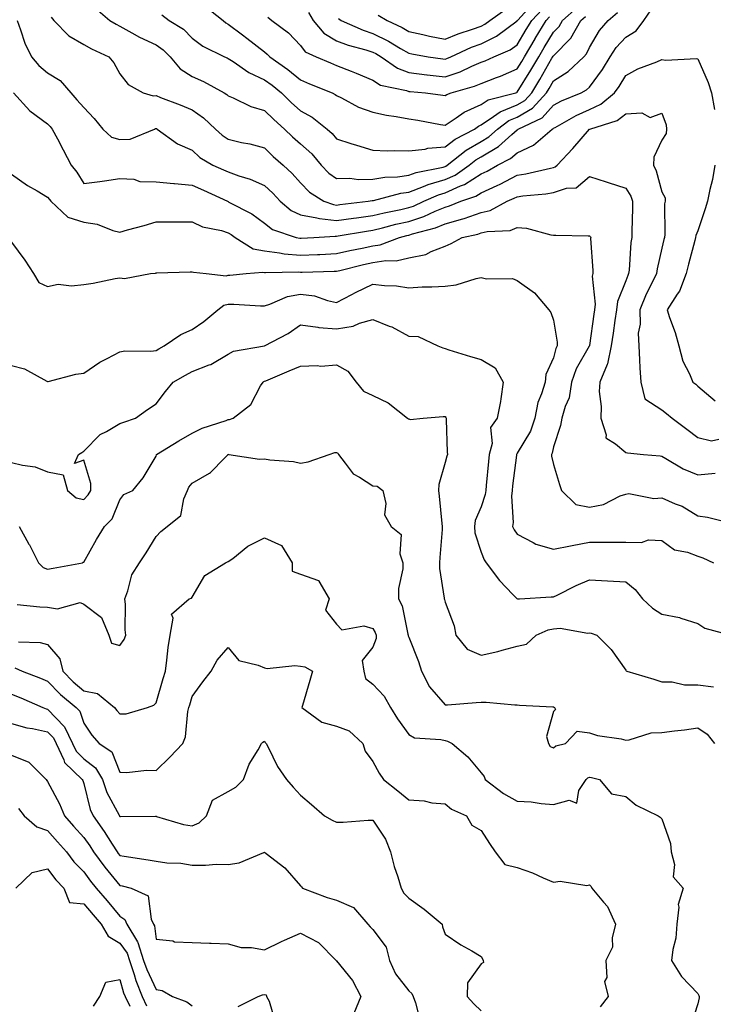
# Model space of a CAD drawing. Units: inches. Extents: x 1018643 to 1021283, y 7239818 to 7242458.
# Drawn here: x 1020350 to 1020542, y 7241870 to 7242142 of the extents above; entities that cross this region are included whole.
import ezdxf

# ---------------------------------------------------------------- set-up
doc = ezdxf.new("R2010")
doc.units = ezdxf.units.IN
doc.header["$MEASUREMENT"] = 0
doc.layers.add('Contour_10187239', color=7, linetype='Continuous', true_color=0x072552)

msp = doc.modelspace()

# ---------------------------------------------------------------- linework, layer by layer
at = {"layer": 'Contour_10187239'}
for points in [[(1020359.03, 7242142.9, 2944), (1020359.81, 7242141.92, 2944), (1020363.88, 7242137.75, 2944), (1020368.05, 7242135.31, 2944), (1020370.22, 7242134.09, 2944), (1020375.01, 7242131.92, 2944), (1020376.4, 7242130.27, 2944), (1020378.05, 7242127.21, 2944), (1020380.36, 7242124.23, 2944), (1020384.46, 7242121.92, 2944), (1020387.25, 7242121.12, 2944), (1020388.05, 7242121.17, 2944), (1020389.3, 7242120.67, 2944), (1020394.72, 7242118.59, 2944), (1020398.05, 7242117.19, 2944), (1020401.18, 7242115.05, 2944), (1020404.49, 7242111.92, 2944), (1020406.33, 7242110.2, 2944), (1020408.05, 7242109.08, 2944), (1020411.75, 7242108.22, 2944), (1020413.98, 7242107.85, 2944), (1020418.05, 7242106.71, 2944), (1020420.46, 7242104.33, 2944), (1020423.25, 7242101.92, 2944), (1020425.77, 7242099.64, 2944), (1020428.05, 7242097.07, 2944), (1020430.58, 7242094.45, 2944), (1020434.49, 7242091.92, 2944), (1020437.14, 7242091.01, 2944), (1020438.05, 7242090.9, 2944), (1020438.93, 7242091.04, 2944), (1020446.78, 7242091.92, 2944), (1020447.85, 7242092.12, 2944), (1020448.05, 7242092.13, 2944), (1020448.29, 7242092.16, 2944), (1020455.8, 7242094.17, 2944), (1020458.05, 7242094.47, 2944), (1020462.12, 7242095.99, 2944), (1020463.4, 7242096.57, 2944), (1020468.05, 7242097.92, 2944), (1020470.81, 7242099.16, 2944), (1020474.73, 7242101.92, 2944), (1020476.58, 7242103.39, 2944), (1020478.05, 7242104.25, 2944), (1020482.87, 7242107.1, 2944), (1020486.58, 7242110.45, 2944), (1020488.05, 7242111.74, 2944), (1020488.17, 7242111.8, 2944), (1020488.31, 7242111.92, 2944), (1020494.93, 7242115.04, 2944), (1020498.05, 7242118.54, 2944), (1020500.26, 7242119.71, 2944), (1020505.76, 7242121.92, 2944), (1020507.22, 7242122.75, 2944), (1020508.05, 7242123.52, 2944), (1020511.61, 7242128.36, 2944), (1020513.8, 7242131.92, 2944), (1020515.45, 7242134.52, 2944), (1020518.05, 7242137.34, 2944), (1020520.91, 7242139.06, 2944), (1020523.06, 7242141.92, 2944), (1020525.07, 7242144.9, 2944)], [(1020371.38, 7242145.25, 2945), (1020375.3, 7242141.92, 2945), (1020377.02, 7242140.89, 2945), (1020378.05, 7242140.4, 2945), (1020381.39, 7242138.58, 2945), (1020383.5, 7242137.37, 2945), (1020388.05, 7242135.18, 2945), (1020389.99, 7242133.86, 2945), (1020391.93, 7242131.92, 2945), (1020394.72, 7242128.59, 2945), (1020398.05, 7242126.5, 2945), (1020401.18, 7242125.05, 2945), (1020406.95, 7242121.92, 2945), (1020407.62, 7242121.49, 2945), (1020408.05, 7242121.09, 2945), (1020409.42, 7242120.55, 2945), (1020414.3, 7242118.17, 2945), (1020418.05, 7242117.08, 2945), (1020420.66, 7242114.53, 2945), (1020423.64, 7242111.92, 2945), (1020425.85, 7242109.72, 2945), (1020428.05, 7242107.81, 2945), (1020431.16, 7242105.03, 2945), (1020433.77, 7242101.92, 2945), (1020435.88, 7242099.75, 2945), (1020438.05, 7242098.22, 2945), (1020441.66, 7242098.31, 2945), (1020444.09, 7242097.96, 2945), (1020448.05, 7242098.03, 2945), (1020451.37, 7242098.6, 2945), (1020454.85, 7242098.72, 2945), (1020458.05, 7242099.16, 2945), (1020460.06, 7242099.91, 2945), (1020467.54, 7242101.41, 2945), (1020468.05, 7242101.56, 2945), (1020468.3, 7242101.67, 2945), (1020468.66, 7242101.92, 2945), (1020473.87, 7242106.1, 2945), (1020478.05, 7242108.51, 2945), (1020480.19, 7242109.78, 2945), (1020482.56, 7242111.92, 2945), (1020485.7, 7242114.27, 2945), (1020488.05, 7242115.22, 2945), (1020492.25, 7242117.72, 2945), (1020496.12, 7242121.92, 2945), (1020496.85, 7242123.12, 2945), (1020498.05, 7242125.23, 2945), (1020502.13, 7242127.84, 2945), (1020506.46, 7242131.92, 2945), (1020507.25, 7242132.72, 2945), (1020508.05, 7242134.5, 2945), (1020510.76, 7242139.21, 2945), (1020513.22, 7242141.92, 2945), (1020515.77, 7242144.2, 2945)], [(1020401.88, 7242145.75, 2947), (1020406.62, 7242141.92, 2947), (1020407.42, 7242141.29, 2947), (1020408.05, 7242140.93, 2947), (1020412, 7242137.97, 2947), (1020413.21, 7242137.08, 2947), (1020418.05, 7242133.25, 2947), (1020418.8, 7242132.67, 2947), (1020419.51, 7242131.92, 2947), (1020424.51, 7242128.38, 2947), (1020428.05, 7242125.49, 2947), (1020430.57, 7242124.44, 2947), (1020436.81, 7242121.92, 2947), (1020437.64, 7242121.51, 2947), (1020438.05, 7242121.21, 2947), (1020439.4, 7242120.57, 2947), (1020444.13, 7242118, 2947), (1020448.05, 7242116.58, 2947), (1020451.89, 7242115.76, 2947), (1020454.55, 7242115.42, 2947), (1020458.05, 7242114.77, 2947), (1020460.51, 7242114.38, 2947), (1020466.76, 7242113.21, 2947), (1020468.05, 7242112.99, 2947), (1020471.15, 7242115.02, 2947), (1020473.36, 7242116.61, 2947), (1020478.05, 7242118.72, 2947), (1020479.96, 7242120.01, 2947), (1020487.62, 7242121.92, 2947), (1020487.93, 7242122.04, 2947), (1020488.05, 7242122.09, 2947), (1020491.79, 7242128.18, 2947), (1020493.97, 7242131.92, 2947), (1020495.48, 7242134.49, 2947), (1020498.05, 7242138.71, 2947), (1020499.65, 7242140.32, 2947), (1020500.56, 7242141.92, 2947), (1020504.5, 7242145.47, 2947)], [(1020430.28, 7242144.15, 2949), (1020431.59, 7242141.92, 2949), (1020434.53, 7242138.4, 2949), (1020438.05, 7242136.3, 2949), (1020441.21, 7242135.08, 2949), (1020446.17, 7242133.8, 2949), (1020448.05, 7242133.2, 2949), (1020448.91, 7242132.78, 2949), (1020450.33, 7242131.92, 2949), (1020454.85, 7242128.72, 2949), (1020458.05, 7242127.55, 2949), (1020463.04, 7242126.93, 2949), (1020463.06, 7242126.93, 2949), (1020468.05, 7242126.34, 2949), (1020472.2, 7242127.77, 2949), (1020475.43, 7242129.3, 2949), (1020478.05, 7242130.39, 2949), (1020479.14, 7242130.83, 2949), (1020481.53, 7242131.92, 2949), (1020486.12, 7242133.85, 2949), (1020488.05, 7242135.18, 2949), (1020490.54, 7242139.43, 2949), (1020492.05, 7242141.92, 2949), (1020494.93, 7242145.04, 2949)], [(1020438.59, 7242142.46, 2950), (1020439.34, 7242141.92, 2950), (1020445.37, 7242139.24, 2950), (1020448.05, 7242138.38, 2950), (1020452.39, 7242136.26, 2950), (1020455.76, 7242134.21, 2950), (1020458.05, 7242132.9, 2950), (1020458.85, 7242132.72, 2950), (1020463.36, 7242131.92, 2950), (1020467.42, 7242131.3, 2950), (1020468.05, 7242131.23, 2950), (1020468.57, 7242131.4, 2950), (1020469.66, 7242131.92, 2950), (1020475.4, 7242134.57, 2950), (1020478.05, 7242135.52, 2950), (1020482.32, 7242137.65, 2950), (1020488, 7242141.87, 2950), (1020488.05, 7242141.9, 2950), (1020488.06, 7242141.91, 2950), (1020488.19, 7242142.06, 2950), (1020492.83, 7242147.14, 2950)], [(1020449.54, 7242143.41, 2951), (1020451.99, 7242141.92, 2951), (1020456.17, 7242140.04, 2951), (1020458.05, 7242138.95, 2951), (1020461.86, 7242138.11, 2951), (1020463.76, 7242137.63, 2951), (1020468.05, 7242136.75, 2951), (1020471.69, 7242138.28, 2951), (1020475.65, 7242139.52, 2951), (1020478.05, 7242140.39, 2951), (1020479.08, 7242140.89, 2951), (1020480.45, 7242141.92, 2951), (1020484.89, 7242145.08, 2951)], [(1020389.66, 7242143.53, 2946), (1020391.73, 7242141.92, 2946), (1020395.65, 7242139.52, 2946), (1020398.05, 7242137.09, 2946), (1020400.99, 7242134.86, 2946), (1020406.99, 7242131.92, 2946), (1020407.73, 7242131.6, 2946), (1020408.05, 7242131.43, 2946), (1020409.39, 7242130.58, 2946), (1020413.7, 7242127.57, 2946), (1020418.05, 7242125.58, 2946), (1020420.18, 7242124.05, 2946), (1020422.74, 7242121.92, 2946), (1020425.42, 7242119.29, 2946), (1020428.05, 7242116.97, 2946), (1020431.3, 7242115.17, 2946), (1020435.47, 7242111.92, 2946), (1020436.84, 7242110.71, 2946), (1020438.05, 7242109.24, 2946), (1020442.01, 7242107.96, 2946), (1020443.56, 7242107.43, 2946), (1020448.05, 7242106.09, 2946), (1020452.01, 7242105.88, 2946), (1020453.95, 7242106.02, 2946), (1020458.05, 7242105.85, 2946), (1020462.52, 7242106.39, 2946), (1020463.3, 7242106.67, 2946), (1020468.05, 7242107.01, 2946), (1020470.82, 7242109.15, 2946), (1020476.17, 7242111.92, 2946), (1020477.27, 7242112.7, 2946), (1020478.05, 7242113.06, 2946), (1020481.49, 7242115.36, 2946), (1020483.27, 7242116.7, 2946), (1020488.05, 7242118.61, 2946), (1020490.12, 7242119.85, 2946), (1020492.03, 7242121.92, 2946), (1020494.3, 7242125.67, 2946), (1020497.62, 7242131.49, 2946), (1020497.87, 7242131.92, 2946), (1020497.93, 7242132.04, 2946), (1020498.05, 7242132.22, 2946), (1020502.88, 7242137.09, 2946), (1020505.63, 7242141.92, 2946), (1020506.9, 7242143.07, 2946)], [(1020419.01, 7242142.88, 2948), (1020420.09, 7242141.92, 2948), (1020424.68, 7242138.55, 2948), (1020428.05, 7242134.99, 2948), (1020429.38, 7242133.25, 2948), (1020432.35, 7242131.92, 2948), (1020436.34, 7242130.21, 2948), (1020438.05, 7242129.51, 2948), (1020442.07, 7242127.9, 2948), (1020443.49, 7242127.36, 2948), (1020448.05, 7242125.4, 2948), (1020450.21, 7242124.08, 2948), (1020457.41, 7242122.56, 2948), (1020458.05, 7242122.33, 2948), (1020458.41, 7242122.28, 2948), (1020462.66, 7242121.92, 2948), (1020467.41, 7242121.28, 2948), (1020468.05, 7242121.17, 2948), (1020468.51, 7242121.46, 2948), (1020469.79, 7242121.92, 2948), (1020476.23, 7242123.74, 2948), (1020478.05, 7242124.49, 2948), (1020482.29, 7242126.16, 2948), (1020483.4, 7242126.57, 2948), (1020488.05, 7242128.58, 2948), (1020489.32, 7242130.65, 2948), (1020490.06, 7242131.92, 2948), (1020492.97, 7242136.84, 2948), (1020493.03, 7242136.94, 2948), (1020496.04, 7242141.92, 2948), (1020497.01, 7242142.96, 2948)], [(1020349.58, 7242141.92, 2943), (1020350.56, 7242139.41, 2943), (1020351.77, 7242135.64, 2943), (1020353.59, 7242131.92, 2943), (1020355.64, 7242129.51, 2943), (1020358.05, 7242127.5, 2943), (1020361.48, 7242125.35, 2943), (1020364.51, 7242121.92, 2943), (1020366.17, 7242120.04, 2943), (1020368.05, 7242117.85, 2943), (1020370.95, 7242114.82, 2943), (1020373.29, 7242111.92, 2943), (1020375.77, 7242109.64, 2943), (1020378.05, 7242109.03, 2943), (1020380.89, 7242109.08, 2943), (1020387.6, 7242111.92, 2943), (1020387.91, 7242112.06, 2943), (1020388.05, 7242112.07, 2943), (1020388.16, 7242112.03, 2943), (1020388.39, 7242111.92, 2943), (1020393.96, 7242107.83, 2943), (1020398.05, 7242106.04, 2943), (1020400.2, 7242104.07, 2943), (1020403.82, 7242101.92, 2943), (1020406.75, 7242100.62, 2943), (1020408.05, 7242100.04, 2943), (1020411.01, 7242098.96, 2943), (1020414.14, 7242098.01, 2943), (1020418.05, 7242096.31, 2943), (1020420.34, 7242094.21, 2943), (1020422.41, 7242091.92, 2943), (1020425.48, 7242089.35, 2943), (1020428.05, 7242088.15, 2943), (1020432.61, 7242087.36, 2943), (1020433.26, 7242087.13, 2943), (1020438.05, 7242086.6, 2943), (1020442.7, 7242087.27, 2943), (1020443.5, 7242087.37, 2943), (1020448.05, 7242087.99, 2943), (1020451.21, 7242088.76, 2943), (1020455.81, 7242089.68, 2943), (1020458.05, 7242090.19, 2943), (1020459.35, 7242090.62, 2943), (1020462.16, 7242091.92, 2943), (1020466.21, 7242093.76, 2943), (1020468.05, 7242094.28, 2943), (1020472.32, 7242096.19, 2943), (1020473.41, 7242096.56, 2943), (1020478.05, 7242099.55, 2943), (1020479.67, 7242100.3, 2943), (1020482.6, 7242101.92, 2943), (1020486.21, 7242103.76, 2943), (1020488.05, 7242105.38, 2943), (1020492.55, 7242107.42, 2943), (1020497.73, 7242111.92, 2943), (1020497.94, 7242112.03, 2943), (1020498.05, 7242112.13, 2943), (1020498.51, 7242112.38, 2943), (1020504.31, 7242115.66, 2943), (1020508.05, 7242117.33, 2943), (1020511.2, 7242118.77, 2943), (1020514.99, 7242121.92, 2943), (1020516.27, 7242123.7, 2943), (1020518.05, 7242126.76, 2943), (1020521.38, 7242128.59, 2943), (1020526.64, 7242130.51, 2943), (1020528.05, 7242131.12, 2943), (1020529.04, 7242130.93, 2943), (1020537.61, 7242131.48, 2943), (1020538.05, 7242131.31, 2943), (1020540.92, 7242124.79, 2943), (1020541.79, 7242121.92, 2943), (1020542.67, 7242117.3, 2943)], [(1020348.63, 7242121.92, 2942), (1020353.08, 7242116.95, 2942), (1020358.05, 7242113.38, 2942), (1020358.72, 7242112.59, 2942), (1020359.31, 7242111.92, 2942), (1020360.74, 7242109.23, 2942), (1020362.34, 7242106.21, 2942), (1020364.6, 7242101.92, 2942), (1020366.09, 7242099.96, 2942), (1020368.05, 7242096.85, 2942), (1020372.52, 7242097.45, 2942), (1020373.76, 7242097.63, 2942), (1020378.05, 7242098.22, 2942), (1020381.91, 7242098.06, 2942), (1020383.54, 7242097.41, 2942), (1020388.05, 7242097.33, 2942), (1020392.96, 7242096.83, 2942), (1020393.15, 7242096.82, 2942), (1020398.05, 7242096.39, 2942), (1020401.15, 7242095.02, 2942), (1020407.88, 7242091.92, 2942), (1020407.99, 7242091.86, 2942), (1020408.05, 7242091.84, 2942), (1020408.24, 7242091.73, 2942), (1020414.55, 7242088.42, 2942), (1020418.05, 7242085.91, 2942), (1020420.3, 7242084.17, 2942), (1020426.88, 7242081.92, 2942), (1020427.84, 7242081.71, 2942), (1020428.05, 7242081.7, 2942), (1020428.26, 7242081.71, 2942), (1020431.75, 7242081.92, 2942), (1020437.65, 7242082.32, 2942), (1020438.05, 7242082.28, 2942), (1020438.47, 7242082.34, 2942), (1020446.28, 7242083.69, 2942), (1020448.05, 7242083.93, 2942), (1020450.71, 7242084.58, 2942), (1020454.41, 7242085.56, 2942), (1020458.05, 7242086.38, 2942), (1020462.21, 7242087.76, 2942), (1020465.33, 7242089.2, 2942), (1020468.05, 7242090.3, 2942), (1020469.32, 7242090.65, 2942), (1020472.42, 7242091.92, 2942), (1020476.6, 7242093.37, 2942), (1020478.05, 7242094.29, 2942), (1020482.45, 7242096.32, 2942), (1020483.29, 7242096.68, 2942), (1020488.05, 7242099.18, 2942), (1020490.43, 7242099.54, 2942), (1020497.26, 7242101.13, 2942), (1020498.05, 7242101.27, 2942), (1020498.55, 7242101.42, 2942), (1020499.09, 7242101.92, 2942), (1020503.4, 7242106.57, 2942), (1020508.05, 7242111.87, 2942), (1020508.09, 7242111.88, 2942), (1020508.14, 7242111.92, 2942), (1020515.69, 7242114.28, 2942), (1020518.05, 7242116.11, 2942), (1020522.56, 7242116.43, 2942), (1020524.87, 7242115.1, 2942), (1020528.05, 7242116.35, 2942), (1020529.24, 7242113.11, 2942), (1020529.39, 7242111.92, 2942), (1020529.3, 7242110.67, 2942), (1020528.05, 7242108.82, 2942), (1020525.85, 7242104.12, 2942), (1020525.72, 7242101.92, 2942), (1020526.52, 7242100.39, 2942), (1020528.05, 7242094.56, 2942), (1020528.99, 7242092.86, 2942), (1020528.95, 7242091.92, 2942), (1020528.77, 7242091.2, 2942), (1020528.88, 7242082.75, 2942), (1020528.75, 7242081.92, 2942), (1020528.61, 7242081.36, 2942), (1020528.05, 7242078.95, 2942), (1020526.75, 7242073.22, 2942), (1020526.58, 7242071.92, 2942), (1020525.23, 7242069.1, 2942), (1020523.75, 7242066.22, 2942), (1020521.96, 7242061.92, 2942), (1020522.03, 7242057.94, 2942), (1020521.54, 7242055.41, 2942), (1020521.65, 7242051.92, 2942), (1020521.88, 7242048.09, 2942), (1020522.01, 7242045.88, 2942), (1020522.24, 7242041.92, 2942), (1020523.38, 7242037.25, 2942), (1020528.05, 7242034.26, 2942), (1020529.37, 7242033.24, 2942), (1020530.88, 7242031.92, 2942), (1020534.98, 7242028.85, 2942), (1020538.05, 7242026.58, 2942), (1020541.79, 7242025.66, 2942), (1020543.87, 7242026.1, 2942)], [(1020542.72, 7242101.92, 2943), (1020542.05, 7242097.92, 2943), (1020541.36, 7242095.23, 2943), (1020540.72, 7242091.92, 2943), (1020540.09, 7242089.88, 2943), (1020538.05, 7242083.8, 2943), (1020537.51, 7242082.46, 2943), (1020537.42, 7242081.92, 2943), (1020537.21, 7242081.08, 2943), (1020535.45, 7242074.52, 2943), (1020534.82, 7242071.92, 2943), (1020532.94, 7242067.03, 2943), (1020532.34, 7242066.21, 2943), (1020529.51, 7242061.92, 2943), (1020530.22, 7242059.75, 2943), (1020531.79, 7242055.66, 2943), (1020532.8, 7242051.92, 2943), (1020533.86, 7242047.73, 2943), (1020535.74, 7242044.23, 2943), (1020536.66, 7242041.92, 2943), (1020537.44, 7242041.31, 2943), (1020538.05, 7242040.8, 2943), (1020542.85, 7242036.72, 2943)], [(1020348.05, 7242099.41, 2941), (1020352.44, 7242096.31, 2941), (1020355.15, 7242094.82, 2941), (1020358.05, 7242093.11, 2941), (1020358.57, 7242092.44, 2941), (1020358.91, 7242091.92, 2941), (1020363.68, 7242087.55, 2941), (1020368.05, 7242086.17, 2941), (1020371.76, 7242085.63, 2941), (1020376.14, 7242083.83, 2941), (1020378.05, 7242083.38, 2941), (1020380.12, 7242083.99, 2941), (1020384.78, 7242085.19, 2941), (1020388.05, 7242086.23, 2941), (1020392.35, 7242086.22, 2941), (1020393.73, 7242086.24, 2941), (1020398.05, 7242086.23, 2941), (1020400.96, 7242084.83, 2941), (1020406.15, 7242083.82, 2941), (1020408.05, 7242083.21, 2941), (1020408.87, 7242082.74, 2941), (1020409.96, 7242081.92, 2941), (1020414.92, 7242078.8, 2941), (1020418.05, 7242078.18, 2941), (1020422.27, 7242077.7, 2941), (1020423.55, 7242077.42, 2941), (1020428.05, 7242077.01, 2941), (1020432.76, 7242077.21, 2941), (1020433.38, 7242077.25, 2941), (1020438.05, 7242077.47, 2941), (1020441.67, 7242078.3, 2941), (1020445.1, 7242078.97, 2941), (1020448.05, 7242079.61, 2941), (1020450.07, 7242079.9, 2941), (1020455.49, 7242081.92, 2941), (1020457.51, 7242082.46, 2941), (1020458.05, 7242082.57, 2941), (1020459.04, 7242082.91, 2941), (1020465.39, 7242084.58, 2941), (1020468.05, 7242085.65, 2941), (1020472.93, 7242087.04, 2941), (1020473.32, 7242087.19, 2941), (1020478.05, 7242088.82, 2941), (1020480.56, 7242089.41, 2941), (1020485.26, 7242091.92, 2941), (1020487.22, 7242092.75, 2941), (1020488.05, 7242093.19, 2941), (1020489.54, 7242093.41, 2941), (1020495.99, 7242093.98, 2941), (1020498.05, 7242094.34, 2941), (1020501.67, 7242095.54, 2941), (1020504.3, 7242095.67, 2941), (1020508.05, 7242098.76, 2941), (1020512.68, 7242097.29, 2941), (1020513.24, 7242097.11, 2941), (1020518.05, 7242095.59, 2941), (1020519.44, 7242093.31, 2941), (1020519.94, 7242091.92, 2941), (1020519.92, 7242090.05, 2941), (1020519.72, 7242083.59, 2941), (1020519.71, 7242081.92, 2941), (1020519.48, 7242080.49, 2941), (1020518.99, 7242072.86, 2941), (1020518.86, 7242071.92, 2941), (1020518.61, 7242071.36, 2941), (1020518.05, 7242069.93, 2941), (1020515.75, 7242064.22, 2941), (1020515.47, 7242061.92, 2941), (1020515.05, 7242058.92, 2941), (1020514.55, 7242055.42, 2941), (1020514.07, 7242051.92, 2941), (1020513.01, 7242046.96, 2941), (1020512.89, 7242046.76, 2941), (1020510.87, 7242041.92, 2941), (1020510.71, 7242039.26, 2941), (1020511.27, 7242035.14, 2941), (1020511.13, 7242031.92, 2941), (1020512.67, 7242027.3, 2941), (1020512.58, 7242026.45, 2941), (1020515.19, 7242024.78, 2941), (1020518.05, 7242022.39, 2941), (1020518.51, 7242022.38, 2941), (1020523.02, 7242021.92, 2941), (1020527.6, 7242021.47, 2941), (1020528.05, 7242021.4, 2941), (1020529.17, 7242020.8, 2941), (1020534, 7242017.87, 2941), (1020538.05, 7242016.23, 2941), (1020542.85, 7242016.72, 2941)], [(1020348.05, 7242080.64, 2940), (1020351.73, 7242075.6, 2940), (1020354.16, 7242071.92, 2940), (1020355.62, 7242069.49, 2940), (1020358.05, 7242068.36, 2940), (1020361, 7242068.97, 2940), (1020364.65, 7242068.52, 2940), (1020368.05, 7242068.93, 2940), (1020370.7, 7242069.27, 2940), (1020376.72, 7242070.59, 2940), (1020378.05, 7242070.79, 2940), (1020379.37, 7242070.6, 2940), (1020386.55, 7242071.92, 2940), (1020387.88, 7242072.09, 2940), (1020388.05, 7242072.13, 2940), (1020388.26, 7242072.13, 2940), (1020397.55, 7242072.42, 2940), (1020398.05, 7242072.43, 2940), (1020398.47, 7242072.34, 2940), (1020401.96, 7242071.92, 2940), (1020407.47, 7242071.34, 2940), (1020408.05, 7242071.48, 2940), (1020408.49, 7242071.48, 2940), (1020413.01, 7242071.92, 2940), (1020417.63, 7242072.34, 2940), (1020418.05, 7242072.25, 2940), (1020418.35, 7242072.22, 2940), (1020427.6, 7242072.37, 2940), (1020428.05, 7242072.33, 2940), (1020428.48, 7242072.35, 2940), (1020437.39, 7242072.58, 2940), (1020438.05, 7242072.61, 2940), (1020438.95, 7242072.82, 2940), (1020445.5, 7242074.47, 2940), (1020448.05, 7242075.03, 2940), (1020451.68, 7242075.55, 2940), (1020454.49, 7242075.48, 2940), (1020458.05, 7242076.27, 2940), (1020462.72, 7242077.25, 2940), (1020464.2, 7242078.07, 2940), (1020468.05, 7242079.52, 2940), (1020469.73, 7242080.24, 2940), (1020472.75, 7242081.92, 2940), (1020477.11, 7242082.86, 2940), (1020478.05, 7242083.18, 2940), (1020479.7, 7242083.57, 2940), (1020486.08, 7242083.89, 2940), (1020488.05, 7242084.64, 2940), (1020490.64, 7242084.51, 2940), (1020497.35, 7242082.62, 2940), (1020498.05, 7242082.56, 2940), (1020498.71, 7242082.58, 2940), (1020507.64, 7242082.33, 2940), (1020508.05, 7242082.34, 2940), (1020508.27, 7242082.14, 2940), (1020508.36, 7242081.92, 2940), (1020508.35, 7242081.62, 2940), (1020508.93, 7242072.8, 2940), (1020508.93, 7242071.92, 2940), (1020508.78, 7242071.19, 2940), (1020509.59, 7242063.46, 2940), (1020509.42, 7242061.92, 2940), (1020509.24, 7242060.73, 2940), (1020508.05, 7242052.07, 2940), (1020508.02, 7242051.95, 2940), (1020508.02, 7242051.92, 2940), (1020507.99, 7242051.86, 2940), (1020504.39, 7242045.58, 2940), (1020503.05, 7242041.92, 2940), (1020502.43, 7242037.54, 2940), (1020501.26, 7242035.13, 2940), (1020500.42, 7242031.92, 2940), (1020500.03, 7242029.94, 2940), (1020498.05, 7242024.03, 2940), (1020497.72, 7242022.25, 2940), (1020497.55, 7242021.92, 2940), (1020497.55, 7242021.42, 2940), (1020498.05, 7242019.07, 2940), (1020499.69, 7242013.56, 2940), (1020500.31, 7242011.92, 2940), (1020504.21, 7242008.08, 2940), (1020508.05, 7242007.32, 2940), (1020511.92, 7242008.05, 2940), (1020516.56, 7242010.43, 2940), (1020518.05, 7242010.91, 2940), (1020518.92, 7242011.05, 2940), (1020525.82, 7242009.69, 2940), (1020528.05, 7242009.88, 2940), (1020531.71, 7242008.26, 2940), (1020533.68, 7242007.55, 2940), (1020538.05, 7242004.92, 2940), (1020540.7, 7242004.57, 2940), (1020547.01, 7242002.96, 2940)], [(1020348.05, 7242046.49, 2939), (1020351.69, 7242045.56, 2939), (1020357.8, 7242042.17, 2939), (1020358.05, 7242042.07, 2939), (1020358.23, 7242042.1, 2939), (1020365.83, 7242044.14, 2939), (1020368.05, 7242044.42, 2939), (1020372.53, 7242047.44, 2939), (1020374.55, 7242048.42, 2939), (1020378.05, 7242050.31, 2939), (1020379.39, 7242050.58, 2939), (1020386.59, 7242050.46, 2939), (1020388.05, 7242050.67, 2939), (1020388.85, 7242051.12, 2939), (1020390.31, 7242051.92, 2939), (1020394.88, 7242055.09, 2939), (1020398.05, 7242056.42, 2939), (1020401.32, 7242058.65, 2939), (1020405.13, 7242061.92, 2939), (1020406.8, 7242063.17, 2939), (1020408.05, 7242063.44, 2939), (1020409.6, 7242063.47, 2939), (1020416.97, 7242063, 2939), (1020418.05, 7242063.03, 2939), (1020419.6, 7242063.47, 2939), (1020424.41, 7242065.56, 2939), (1020428.05, 7242066.26, 2939), (1020431.88, 7242065.75, 2939), (1020435.52, 7242064.45, 2939), (1020438.05, 7242063.95, 2939), (1020442.26, 7242066.13, 2939), (1020443.29, 7242066.68, 2939), (1020448.05, 7242069.04, 2939), (1020451.33, 7242068.64, 2939), (1020454.63, 7242068.5, 2939), (1020458.05, 7242068.01, 2939), (1020461.71, 7242068.26, 2939), (1020464.37, 7242068.24, 2939), (1020468.05, 7242068.44, 2939), (1020471.15, 7242068.82, 2939), (1020476.71, 7242070.58, 2939), (1020478.05, 7242070.82, 2939), (1020479.49, 7242070.48, 2939), (1020486.72, 7242070.59, 2939), (1020488.05, 7242070.01, 2939), (1020492.77, 7242066.64, 2939), (1020496.76, 7242061.92, 2939), (1020497.31, 7242061.18, 2939), (1020498.05, 7242059.04, 2939), (1020499.11, 7242052.98, 2939), (1020499.09, 7242051.92, 2939), (1020498.74, 7242051.23, 2939), (1020498.05, 7242048.66, 2939), (1020495.99, 7242043.98, 2939), (1020495.72, 7242041.92, 2939), (1020494.75, 7242038.62, 2939), (1020493.71, 7242036.26, 2939), (1020492.86, 7242031.92, 2939), (1020491.68, 7242028.29, 2939), (1020488.05, 7242022.25, 2939), (1020487.89, 7242022.08, 2939), (1020487.85, 7242021.92, 2939), (1020487.83, 7242021.7, 2939), (1020486.76, 7242013.21, 2939), (1020486.62, 7242011.92, 2939), (1020486.44, 7242010.31, 2939), (1020486.92, 7242003.05, 2939), (1020486.72, 7242001.92, 2939), (1020487.15, 7242001.02, 2939), (1020488.05, 7241999.83, 2939), (1020492.46, 7241997.51, 2939), (1020493.17, 7241997.04, 2939), (1020498.05, 7241995.66, 2939), (1020502.75, 7241996.62, 2939), (1020503.25, 7241996.72, 2939), (1020508.05, 7241997.66, 2939), (1020512.32, 7241997.65, 2939), (1020513.75, 7241997.62, 2939), (1020518.05, 7241997.61, 2939), (1020522.45, 7241997.52, 2939), (1020524.39, 7241998.26, 2939), (1020528.05, 7241998.06, 2939), (1020531.59, 7241995.46, 2939), (1020535.13, 7241994.84, 2939), (1020538.05, 7241993.75, 2939), (1020539.45, 7241993.32, 2939), (1020542.34, 7241991.92, 2939)], [(1020348.05, 7242019.69, 2938), (1020351.09, 7242018.88, 2938), (1020354.57, 7242018.44, 2938), (1020358.05, 7242017.09, 2938), (1020362.39, 7242016.26, 2938), (1020363.51, 7242011.92, 2938), (1020365.97, 7242009.84, 2938), (1020368.05, 7242009.41, 2938), (1020369.3, 7242010.67, 2938), (1020369.98, 7242011.92, 2938), (1020369.97, 7242013.84, 2938), (1020368.05, 7242020.31, 2938), (1020365.49, 7242019.36, 2938), (1020366.59, 7242021.92, 2938), (1020367.56, 7242022.41, 2938), (1020368.05, 7242022.83, 2938), (1020372.6, 7242027.37, 2938), (1020374.35, 7242028.22, 2938), (1020378.05, 7242030.41, 2938), (1020379.13, 7242030.84, 2938), (1020382.35, 7242031.92, 2938), (1020385.67, 7242034.3, 2938), (1020388.05, 7242035.93, 2938), (1020390.69, 7242039.28, 2938), (1020392.83, 7242041.92, 2938), (1020396.18, 7242043.79, 2938), (1020398.05, 7242044.81, 2938), (1020402.8, 7242046.67, 2938), (1020403.2, 7242046.77, 2938), (1020408.05, 7242049.63, 2938), (1020409.48, 7242050.49, 2938), (1020418.05, 7242051.91, 2938), (1020418.07, 7242051.92, 2938), (1020424.62, 7242055.35, 2938), (1020428.05, 7242057.72, 2938), (1020432.87, 7242057.1, 2938), (1020433.12, 7242056.99, 2938), (1020438.05, 7242056.68, 2938), (1020442.63, 7242057.34, 2938), (1020444.34, 7242058.21, 2938), (1020448.05, 7242059.25, 2938), (1020452.57, 7242057.4, 2938), (1020453.29, 7242057.16, 2938), (1020458.05, 7242054.63, 2938), (1020460.61, 7242054.48, 2938), (1020466.1, 7242051.92, 2938), (1020467.48, 7242051.35, 2938), (1020468.05, 7242051.17, 2938), (1020469.11, 7242050.86, 2938), (1020475.14, 7242049.01, 2938), (1020478.05, 7242048.19, 2938), (1020481.95, 7242045.82, 2938), (1020484.16, 7242041.92, 2938), (1020483.45, 7242037.32, 2938), (1020483.4, 7242036.57, 2938), (1020482.52, 7242031.92, 2938), (1020480.59, 7242029.38, 2938), (1020481.06, 7242024.93, 2938), (1020480.28, 7242021.92, 2938), (1020480.06, 7242019.91, 2938), (1020479.47, 7242013.34, 2938), (1020479.32, 7242011.92, 2938), (1020479.18, 7242010.79, 2938), (1020478.05, 7242007.44, 2938), (1020476.38, 7242003.59, 2938), (1020476.17, 7242001.92, 2938), (1020476.33, 7242000.2, 2938), (1020478.05, 7241994.82, 2938), (1020478.87, 7241992.74, 2938), (1020479.44, 7241991.92, 2938), (1020483.11, 7241986.98, 2938), (1020486.83, 7241983.14, 2938), (1020488, 7241981.92, 2938), (1020488.05, 7241981.89, 2938), (1020488.07, 7241981.9, 2938), (1020488.62, 7241981.92, 2938), (1020497.47, 7241982.5, 2938), (1020498.05, 7241982.5, 2938), (1020499.13, 7241983, 2938), (1020504.32, 7241985.65, 2938), (1020508.05, 7241987.16, 2938), (1020513.04, 7241986.93, 2938), (1020513.06, 7241986.93, 2938), (1020518.05, 7241986.66, 2938), (1020520.68, 7241984.55, 2938), (1020522.71, 7241981.92, 2938), (1020525.47, 7241979.34, 2938), (1020528.05, 7241977.73, 2938), (1020532.95, 7241976.82, 2938), (1020533.34, 7241976.63, 2938), (1020538.05, 7241975.09, 2938), (1020540, 7241973.87, 2938), (1020547.15, 7241971.92, 2938)], [(1020350.15, 7242001.92, 2937), (1020352.89, 7241997.08, 2937), (1020353.01, 7241996.88, 2937), (1020355.52, 7241991.92, 2937), (1020356.77, 7241990.64, 2937), (1020358.05, 7241990.12, 2937), (1020359.56, 7241990.41, 2937), (1020367.69, 7241991.92, 2937), (1020367.92, 7241992.05, 2937), (1020368.05, 7241992.1, 2937), (1020371.59, 7241998.38, 2937), (1020373.82, 7242001.92, 2937), (1020375.94, 7242004.03, 2937), (1020378.05, 7242009.32, 2937), (1020379.18, 7242010.79, 2937), (1020381.6, 7242011.92, 2937), (1020384.54, 7242015.43, 2937), (1020388.05, 7242021.42, 2937), (1020388.15, 7242021.82, 2937), (1020388.22, 7242021.92, 2937), (1020394.36, 7242025.61, 2937), (1020398.05, 7242027.8, 2937), (1020400.82, 7242029.15, 2937), (1020407.45, 7242031.32, 2937), (1020408.05, 7242031.56, 2937), (1020408.38, 7242031.59, 2937), (1020409.39, 7242031.92, 2937), (1020414.3, 7242035.67, 2937), (1020416.99, 7242040.86, 2937), (1020417.67, 7242041.92, 2937), (1020417.89, 7242042.08, 2937), (1020418.05, 7242042.13, 2937), (1020418.42, 7242042.29, 2937), (1020424.94, 7242045.03, 2937), (1020428.05, 7242046.3, 2937), (1020432.67, 7242046.54, 2937), (1020433.67, 7242046.3, 2937), (1020438.05, 7242046.71, 2937), (1020441.1, 7242044.97, 2937), (1020443.43, 7242041.92, 2937), (1020445.49, 7242039.36, 2937), (1020448.05, 7242038.16, 2937), (1020452.34, 7242036.21, 2937), (1020457.66, 7242031.92, 2937), (1020457.84, 7242031.71, 2937), (1020458.05, 7242031.7, 2937), (1020458.44, 7242031.53, 2937), (1020461.96, 7242031.92, 2937), (1020467.56, 7242032.41, 2937), (1020468.05, 7242032.37, 2937), (1020468.28, 7242032.15, 2937), (1020468.34, 7242031.92, 2937), (1020468.37, 7242031.6, 2937), (1020468.66, 7242022.53, 2937), (1020468.7, 7242021.92, 2937), (1020468.58, 7242021.39, 2937), (1020468.05, 7242019.68, 2937), (1020466.35, 7242013.62, 2937), (1020466.23, 7242011.92, 2937), (1020466.46, 7242010.33, 2937), (1020467.16, 7242002.81, 2937), (1020467.27, 7242001.92, 2937), (1020467.23, 7242001.1, 2937), (1020466.57, 7241993.4, 2937), (1020466.49, 7241991.92, 2937), (1020466.5, 7241990.37, 2937), (1020467.81, 7241982.16, 2937), (1020467.82, 7241981.92, 2937), (1020467.86, 7241981.73, 2937), (1020468.05, 7241981.06, 2937), (1020470.57, 7241974.44, 2937), (1020471.06, 7241971.92, 2937), (1020474.15, 7241968.02, 2937), (1020478.05, 7241966.4, 2937), (1020482.64, 7241967.33, 2937), (1020483.88, 7241967.75, 2937), (1020488.05, 7241968.8, 2937), (1020490.56, 7241969.41, 2937), (1020493.23, 7241971.92, 2937), (1020496.61, 7241973.36, 2937), (1020498.05, 7241973.63, 2937), (1020499.92, 7241973.79, 2937), (1020507.53, 7241972.44, 2937), (1020508.05, 7241972.52, 2937), (1020508.54, 7241972.41, 2937), (1020510.1, 7241971.92, 2937), (1020514.02, 7241967.89, 2937), (1020518.05, 7241962.23, 2937), (1020518.17, 7241962.04, 2937), (1020518.35, 7241961.92, 2937), (1020525.82, 7241959.69, 2937), (1020528.05, 7241959.01, 2937), (1020530.95, 7241959.02, 2937), (1020534.31, 7241958.18, 2937), (1020538.05, 7241958.19, 2937), (1020542.35, 7241957.62, 2937)], [(1020349.58, 7241980.39, 2936), (1020355.9, 7241979.77, 2936), (1020358.05, 7241979.65, 2936), (1020360.75, 7241979.22, 2936), (1020367.05, 7241980.92, 2936), (1020368.05, 7241980.44, 2936), (1020372.93, 7241976.8, 2936), (1020375, 7241971.92, 2936), (1020375.76, 7241969.63, 2936), (1020378.05, 7241969.02, 2936), (1020379.26, 7241970.71, 2936), (1020379.7, 7241971.92, 2936), (1020379.47, 7241973.34, 2936), (1020379.57, 7241980.4, 2936), (1020379.39, 7241981.92, 2936), (1020380.26, 7241984.13, 2936), (1020381.35, 7241988.62, 2936), (1020383.5, 7241991.92, 2936), (1020385.31, 7241994.66, 2936), (1020388.05, 7241999.17, 2936), (1020389.36, 7242000.61, 2936), (1020391.11, 7242001.92, 2936), (1020394.94, 7242005.03, 2936), (1020395.71, 7242009.58, 2936), (1020396.73, 7242011.92, 2936), (1020397.12, 7242012.85, 2936), (1020398.05, 7242013.93, 2936), (1020402.88, 7242016.75, 2936), (1020403.11, 7242016.86, 2936), (1020406.97, 7242020.84, 2936), (1020408.03, 7242021.92, 2936), (1020408.06, 7242021.93, 2936), (1020408.21, 7242021.92, 2936), (1020416.68, 7242020.55, 2936), (1020418.05, 7242020.69, 2936), (1020419.58, 7242020.39, 2936), (1020426.11, 7242019.98, 2936), (1020428.05, 7242019.44, 2936), (1020430.14, 7242019.83, 2936), (1020435.94, 7242021.92, 2936), (1020437.52, 7242022.45, 2936), (1020438.05, 7242022.45, 2936), (1020438.37, 7242022.24, 2936), (1020438.52, 7242021.92, 2936), (1020440.45, 7242019.52, 2936), (1020442.65, 7242016.52, 2936), (1020444.4, 7242015.57, 2936), (1020448.05, 7242013.17, 2936), (1020449.27, 7242013.14, 2936), (1020450.81, 7242011.92, 2936), (1020451.62, 7242008.35, 2936), (1020451.31, 7242005.18, 2936), (1020453.14, 7242001.92, 2936), (1020455.89, 7241999.76, 2936), (1020455.57, 7241994.4, 2936), (1020456.4, 7241991.92, 2936), (1020456.35, 7241990.22, 2936), (1020455.2, 7241984.77, 2936), (1020455.14, 7241981.92, 2936), (1020456.14, 7241980.01, 2936), (1020457.78, 7241972.19, 2936), (1020457.86, 7241971.92, 2936), (1020457.87, 7241971.74, 2936), (1020458.05, 7241971.31, 2936), (1020460.74, 7241964.61, 2936), (1020461.57, 7241961.92, 2936), (1020463.74, 7241957.61, 2936), (1020468.05, 7241952.6, 2936), (1020468.74, 7241952.61, 2936), (1020476.67, 7241953.3, 2936), (1020478.05, 7241953.32, 2936), (1020479.48, 7241953.35, 2936), (1020487.4, 7241952.57, 2936), (1020488.05, 7241952.58, 2936), (1020488.66, 7241952.53, 2936), (1020497.92, 7241952.05, 2936), (1020498.05, 7241952.04, 2936), (1020498.14, 7241952.01, 2936), (1020498.31, 7241951.92, 2936), (1020498.67, 7241951.3, 2936), (1020498.05, 7241950.75, 2936), (1020496.11, 7241943.86, 2936), (1020496.71, 7241941.92, 2936), (1020497.19, 7241941.06, 2936), (1020498.05, 7241940.7, 2936), (1020498.68, 7241941.29, 2936), (1020501.38, 7241941.92, 2936), (1020504.63, 7241945.34, 2936), (1020508.05, 7241944.84, 2936), (1020510.26, 7241944.13, 2936), (1020516.78, 7241943.19, 2936), (1020518.05, 7241942.88, 2936), (1020519.06, 7241942.93, 2936), (1020525.11, 7241944.86, 2936), (1020528.05, 7241944.95, 2936), (1020531.58, 7241945.45, 2936), (1020534.31, 7241945.66, 2936), (1020538.05, 7241946.27, 2936), (1020540.61, 7241944.48, 2936), (1020542.64, 7241941.92, 2936)], [(1020349.97, 7241970, 2935), (1020356.03, 7241969.9, 2935), (1020358.05, 7241969.3, 2935), (1020361.47, 7241965.34, 2935), (1020362.27, 7241961.92, 2935), (1020365.09, 7241958.96, 2935), (1020368.05, 7241956.53, 2935), (1020371.84, 7241955.71, 2935), (1020376.58, 7241951.92, 2935), (1020377.19, 7241951.06, 2935), (1020378.05, 7241950.11, 2935), (1020379.8, 7241950.17, 2935), (1020385.72, 7241951.92, 2935), (1020387.41, 7241952.56, 2935), (1020388.05, 7241953.18, 2935), (1020390.06, 7241959.91, 2935), (1020390.66, 7241961.92, 2935), (1020391.06, 7241964.93, 2935), (1020391.46, 7241968.51, 2935), (1020391.93, 7241971.92, 2935), (1020392.76, 7241976.63, 2935), (1020392.31, 7241977.66, 2935), (1020397.25, 7241981.92, 2935), (1020397.84, 7241982.13, 2935), (1020398.05, 7241982.41, 2935), (1020401.59, 7241988.38, 2935), (1020407.3, 7241991.92, 2935), (1020407.82, 7241992.15, 2935), (1020408.05, 7241992.23, 2935), (1020409.27, 7241993.14, 2935), (1020413.5, 7241996.47, 2935), (1020418.05, 7241998.84, 2935), (1020422.79, 7241996.66, 2935), (1020425.74, 7241991.92, 2935), (1020425.74, 7241989.61, 2935), (1020428.05, 7241988.73, 2935), (1020433, 7241986.97, 2935), (1020433.15, 7241987.02, 2935), (1020433.15, 7241986.82, 2935), (1020435.98, 7241981.92, 2935), (1020434.96, 7241978.83, 2935), (1020438.05, 7241974.96, 2935), (1020439.52, 7241973.39, 2935), (1020445.54, 7241974.43, 2935), (1020448.05, 7241973.77, 2935), (1020448.75, 7241972.62, 2935), (1020449, 7241971.92, 2935), (1020449.01, 7241970.96, 2935), (1020448.05, 7241968.56, 2935), (1020445.07, 7241964.9, 2935), (1020445.56, 7241961.92, 2935), (1020446.07, 7241959.94, 2935), (1020448.05, 7241958.34, 2935), (1020451.17, 7241955.04, 2935), (1020452.92, 7241951.92, 2935), (1020454.9, 7241948.77, 2935), (1020458.05, 7241944.42, 2935), (1020459.64, 7241943.51, 2935), (1020466.92, 7241943.05, 2935), (1020468.05, 7241942.72, 2935), (1020468.73, 7241942.6, 2935), (1020470.03, 7241941.92, 2935), (1020474.34, 7241938.21, 2935), (1020478.05, 7241933.8, 2935), (1020478.9, 7241932.77, 2935), (1020479.15, 7241931.92, 2935), (1020484.2, 7241928.07, 2935), (1020488.05, 7241925.98, 2935), (1020491.89, 7241925.76, 2935), (1020494.65, 7241925.32, 2935), (1020498.05, 7241925.07, 2935), (1020502.4, 7241926.27, 2935), (1020504.56, 7241925.41, 2935), (1020505.04, 7241928.91, 2935), (1020507.1, 7241931.92, 2935), (1020507.59, 7241932.38, 2935), (1020508.05, 7241932.58, 2935), (1020508.63, 7241932.5, 2935), (1020510.76, 7241931.92, 2935), (1020514.1, 7241927.97, 2935), (1020518.05, 7241927.21, 2935), (1020520.98, 7241924.85, 2935), (1020527.05, 7241921.92, 2935), (1020527.64, 7241921.51, 2935), (1020528.05, 7241921.04, 2935), (1020530.42, 7241914.29, 2935), (1020530.6, 7241911.92, 2935), (1020531.56, 7241908.41, 2935), (1020531.17, 7241905.04, 2935), (1020533.98, 7241901.92, 2935), (1020532.61, 7241897.36, 2935), (1020532.79, 7241896.66, 2935), (1020532.21, 7241891.92, 2935), (1020531.92, 7241888.05, 2935), (1020531.09, 7241884.96, 2935), (1020530.76, 7241881.92, 2935), (1020533.54, 7241877.41, 2935), (1020538.05, 7241872.74, 2935), (1020538.33, 7241872.2, 2935), (1020538.37, 7241871.92, 2935), (1020538.4, 7241871.57, 2935), (1020538.05, 7241869.9, 2935), (1020536.05, 7241863.92, 2935)], [(1020348.96, 7241962.83, 2934), (1020350.98, 7241961.92, 2934), (1020356.1, 7241959.97, 2934), (1020358.05, 7241959.15, 2934), (1020361.57, 7241955.44, 2934), (1020365.96, 7241951.92, 2934), (1020366.97, 7241950.84, 2934), (1020368.05, 7241947.51, 2934), (1020370.33, 7241944.2, 2934), (1020372.36, 7241941.92, 2934), (1020375.78, 7241939.65, 2934), (1020378.05, 7241933.95, 2934), (1020379.98, 7241933.85, 2934), (1020385.46, 7241934.51, 2934), (1020388.05, 7241934.42, 2934), (1020391.87, 7241938.1, 2934), (1020395.48, 7241941.92, 2934), (1020396.17, 7241943.8, 2934), (1020396.87, 7241950.74, 2934), (1020397.16, 7241951.92, 2934), (1020397.37, 7241952.6, 2934), (1020398.05, 7241954.94, 2934), (1020401.03, 7241958.94, 2934), (1020403.32, 7241961.92, 2934), (1020405.02, 7241964.95, 2934), (1020408.05, 7241968.51, 2934), (1020411, 7241964.87, 2934), (1020416.36, 7241963.61, 2934), (1020418.05, 7241962.81, 2934), (1020418.81, 7241962.68, 2934), (1020426.47, 7241963.5, 2934), (1020428.05, 7241963.34, 2934), (1020429.26, 7241963.13, 2934), (1020431.34, 7241961.92, 2934), (1020430.61, 7241959.36, 2934), (1020428.6, 7241952.47, 2934), (1020428.44, 7241951.92, 2934), (1020433.99, 7241947.86, 2934), (1020438.05, 7241946.71, 2934), (1020441.51, 7241945.38, 2934), (1020445.29, 7241941.92, 2934), (1020445.94, 7241939.81, 2934), (1020448.05, 7241936.92, 2934), (1020449.85, 7241933.72, 2934), (1020451.04, 7241931.92, 2934), (1020454.94, 7241928.81, 2934), (1020458.05, 7241926.34, 2934), (1020462.23, 7241926.1, 2934), (1020464.44, 7241925.53, 2934), (1020468.05, 7241925.22, 2934), (1020469.87, 7241923.74, 2934), (1020474.03, 7241921.92, 2934), (1020475.43, 7241919.3, 2934), (1020478.05, 7241917.81, 2934), (1020480.35, 7241914.22, 2934), (1020481.91, 7241911.92, 2934), (1020484.58, 7241908.45, 2934), (1020488.05, 7241907.6, 2934), (1020492.29, 7241906.16, 2934), (1020495.22, 7241904.75, 2934), (1020498.05, 7241903.56, 2934), (1020499.95, 7241903.82, 2934), (1020507.34, 7241902.63, 2934), (1020508.05, 7241902.82, 2934), (1020508.47, 7241902.34, 2934), (1020508.7, 7241901.92, 2934), (1020511.91, 7241898.06, 2934), (1020512.98, 7241896.85, 2934), (1020515.21, 7241891.92, 2934), (1020514.32, 7241888.19, 2934), (1020514.43, 7241885.54, 2934), (1020512.54, 7241881.92, 2934), (1020512.8, 7241877.17, 2934), (1020512.21, 7241876.08, 2934), (1020513.18, 7241871.92, 2934), (1020510.95, 7241869.02, 2934)], [(1020348.05, 7241955.58, 2933), (1020350.67, 7241954.54, 2933), (1020356.7, 7241951.92, 2933), (1020357.65, 7241951.52, 2933), (1020358.05, 7241951.44, 2933), (1020362.68, 7241946.55, 2933), (1020364.92, 7241941.92, 2933), (1020365.93, 7241939.8, 2933), (1020368.05, 7241937.72, 2933), (1020371.31, 7241935.18, 2933), (1020373.22, 7241931.92, 2933), (1020374.46, 7241928.33, 2933), (1020377.84, 7241922.13, 2933), (1020377.94, 7241921.92, 2933), (1020377.98, 7241921.85, 2933), (1020378.05, 7241921.74, 2933), (1020378.24, 7241921.73, 2933), (1020387.93, 7241921.8, 2933), (1020388.05, 7241921.79, 2933), (1020388.22, 7241921.75, 2933), (1020395.66, 7241919.53, 2933), (1020398.05, 7241919.17, 2933), (1020400.03, 7241919.94, 2933), (1020402.03, 7241921.92, 2933), (1020403.69, 7241926.28, 2933), (1020408.05, 7241928.66, 2933), (1020410.1, 7241929.87, 2933), (1020412.26, 7241931.92, 2933), (1020413.8, 7241936.17, 2933), (1020416.31, 7241940.18, 2933), (1020417.24, 7241941.92, 2933), (1020417.64, 7241942.33, 2933), (1020418.05, 7241942.55, 2933), (1020418.3, 7241942.17, 2933), (1020418.52, 7241941.92, 2933), (1020419.07, 7241940.9, 2933), (1020421.7, 7241935.57, 2933), (1020424.17, 7241931.92, 2933), (1020425.98, 7241929.85, 2933), (1020428.05, 7241927.6, 2933), (1020431.13, 7241925, 2933), (1020434.67, 7241921.92, 2933), (1020436.81, 7241920.68, 2933), (1020438.05, 7241920.12, 2933), (1020439.85, 7241920.12, 2933), (1020446.8, 7241920.67, 2933), (1020448.05, 7241920.66, 2933), (1020451.6, 7241915.47, 2933), (1020452.96, 7241911.92, 2933), (1020453.98, 7241907.85, 2933), (1020454.97, 7241905, 2933), (1020455.87, 7241901.92, 2933), (1020456.66, 7241900.53, 2933), (1020458.05, 7241899.1, 2933), (1020462.24, 7241896.11, 2933), (1020467.25, 7241891.92, 2933), (1020467.35, 7241891.22, 2933), (1020468.05, 7241889.15, 2933), (1020472.38, 7241886.25, 2933), (1020475.43, 7241884.54, 2933), (1020478.05, 7241883, 2933), (1020478.46, 7241882.33, 2933), (1020478.62, 7241881.92, 2933), (1020478.67, 7241881.3, 2933), (1020478.05, 7241880.95, 2933), (1020474.28, 7241875.69, 2933), (1020474.15, 7241871.92, 2933), (1020475.98, 7241869.85, 2933), (1020478.05, 7241867.91, 2933)], [(1020348.05, 7241947.49, 2932), (1020352.34, 7241946.21, 2932), (1020353.89, 7241946.08, 2932), (1020358.05, 7241945.19, 2932), (1020359.64, 7241943.51, 2932), (1020360.41, 7241941.92, 2932), (1020362.53, 7241937.44, 2932), (1020362.76, 7241936.63, 2932), (1020367.63, 7241931.92, 2932), (1020367.77, 7241931.64, 2932), (1020368.05, 7241930.87, 2932), (1020369.83, 7241923.7, 2932), (1020370.67, 7241921.92, 2932), (1020373.73, 7241917.6, 2932), (1020375.92, 7241914.05, 2932), (1020377.28, 7241911.92, 2932), (1020377.6, 7241911.47, 2932), (1020378.05, 7241910.93, 2932), (1020379.26, 7241910.71, 2932), (1020385.9, 7241909.77, 2932), (1020388.05, 7241909.33, 2932), (1020391.03, 7241908.94, 2932), (1020394.92, 7241908.8, 2932), (1020398.05, 7241908.3, 2932), (1020401.73, 7241908.24, 2932), (1020404.66, 7241908.53, 2932), (1020408.05, 7241908.47, 2932), (1020411.07, 7241908.9, 2932), (1020417.92, 7241911.79, 2932), (1020418.05, 7241911.82, 2932), (1020418.51, 7241911.46, 2932), (1020423.67, 7241907.55, 2932), (1020428.05, 7241902.52, 2932), (1020428.36, 7241902.23, 2932), (1020428.6, 7241901.92, 2932), (1020435.46, 7241899.33, 2932), (1020438.05, 7241898.54, 2932), (1020442.67, 7241896.54, 2932), (1020446.72, 7241891.92, 2932), (1020447.29, 7241891.16, 2932), (1020448.05, 7241890.42, 2932), (1020451.72, 7241885.59, 2932), (1020452.7, 7241881.92, 2932), (1020454.33, 7241878.2, 2932), (1020458.05, 7241873.45, 2932), (1020458.87, 7241872.74, 2932), (1020459.27, 7241871.92, 2932), (1020459.83, 7241870.14, 2932), (1020461.17, 7241865.05, 2932)], [(1020348.05, 7241938.65, 2931), (1020352.85, 7241936.72, 2931), (1020357.67, 7241931.92, 2931), (1020357.83, 7241931.7, 2931), (1020358.05, 7241931.42, 2931), (1020361.34, 7241925.21, 2931), (1020362.7, 7241921.92, 2931), (1020365.22, 7241919.09, 2931), (1020368.05, 7241915.87, 2931), (1020369.71, 7241913.58, 2931), (1020370.76, 7241911.92, 2931), (1020373.86, 7241907.73, 2931), (1020378.05, 7241902.65, 2931), (1020378.67, 7241902.54, 2931), (1020381.15, 7241901.92, 2931), (1020385.91, 7241899.78, 2931), (1020386.7, 7241893.27, 2931), (1020387.34, 7241891.92, 2931), (1020387.6, 7241891.47, 2931), (1020388.05, 7241887.8, 2931), (1020392.69, 7241887.28, 2931), (1020393.17, 7241887.04, 2931), (1020398.05, 7241886.82, 2931), (1020402.85, 7241886.72, 2931), (1020403.32, 7241886.65, 2931), (1020408.05, 7241886.52, 2931), (1020411.58, 7241885.45, 2931), (1020414.47, 7241885.5, 2931), (1020418.05, 7241884.85, 2931), (1020422.82, 7241887.15, 2931), (1020423.63, 7241887.5, 2931), (1020428.05, 7241889.46, 2931), (1020433.01, 7241886.88, 2931), (1020437.93, 7241881.92, 2931), (1020437.94, 7241881.81, 2931), (1020438.05, 7241881.77, 2931), (1020442.43, 7241876.3, 2931), (1020444.7, 7241871.92, 2931), (1020442.77, 7241867.2, 2931)], [(1020350.02, 7241923.89, 2930), (1020351.58, 7241921.92, 2930), (1020355.02, 7241918.89, 2930), (1020358.05, 7241917.8, 2930), (1020360.82, 7241914.69, 2930), (1020363.26, 7241911.92, 2930), (1020365.33, 7241909.2, 2930), (1020368.05, 7241906.42, 2930), (1020369.94, 7241903.81, 2930), (1020371.49, 7241901.92, 2930), (1020374.51, 7241898.38, 2930), (1020378.05, 7241894.19, 2930), (1020379.39, 7241893.26, 2930), (1020380.01, 7241891.92, 2930), (1020382.9, 7241887.07, 2930), (1020383.03, 7241886.9, 2930), (1020384.63, 7241881.92, 2930), (1020385.5, 7241879.37, 2930), (1020388.05, 7241873.81, 2930), (1020389.72, 7241873.59, 2930), (1020392.59, 7241871.92, 2930), (1020396.59, 7241870.46, 2930), (1020398.05, 7241869.3, 2930)], [(1020349.22, 7241901.92, 2929), (1020353.74, 7241906.23, 2929), (1020358.05, 7241907.26, 2929), (1020360.31, 7241904.18, 2929), (1020362.51, 7241901.92, 2929), (1020364.1, 7241897.97, 2929), (1020368.05, 7241897.58, 2929), (1020370.67, 7241894.54, 2929), (1020372.87, 7241891.92, 2929), (1020374.78, 7241888.65, 2929), (1020378.05, 7241886.66, 2929), (1020380.03, 7241883.9, 2929), (1020380.67, 7241881.92, 2929), (1020382.01, 7241877.96, 2929), (1020382.46, 7241876.33, 2929), (1020384.25, 7241871.92, 2929), (1020385.46, 7241869.33, 2929)], [(1020370.77, 7241869.2, 2928), (1020372.46, 7241871.92, 2928), (1020374.13, 7241875.84, 2928), (1020378.05, 7241876.65, 2928), (1020379.08, 7241872.95, 2928), (1020379.5, 7241871.92, 2928), (1020380.76, 7241869.21, 2928)], [(1020410.78, 7241869.19, 2930), (1020416.34, 7241871.92, 2930), (1020417.56, 7241872.41, 2930), (1020418.05, 7241872.49, 2930), (1020418.52, 7241872.39, 2930), (1020418.67, 7241871.92, 2930), (1020419.34, 7241870.63, 2930), (1020421.05, 7241864.92, 2930)]]:
    msp.add_polyline3d(points, dxfattribs=at)

doc.saveas('drawing.dxf')
